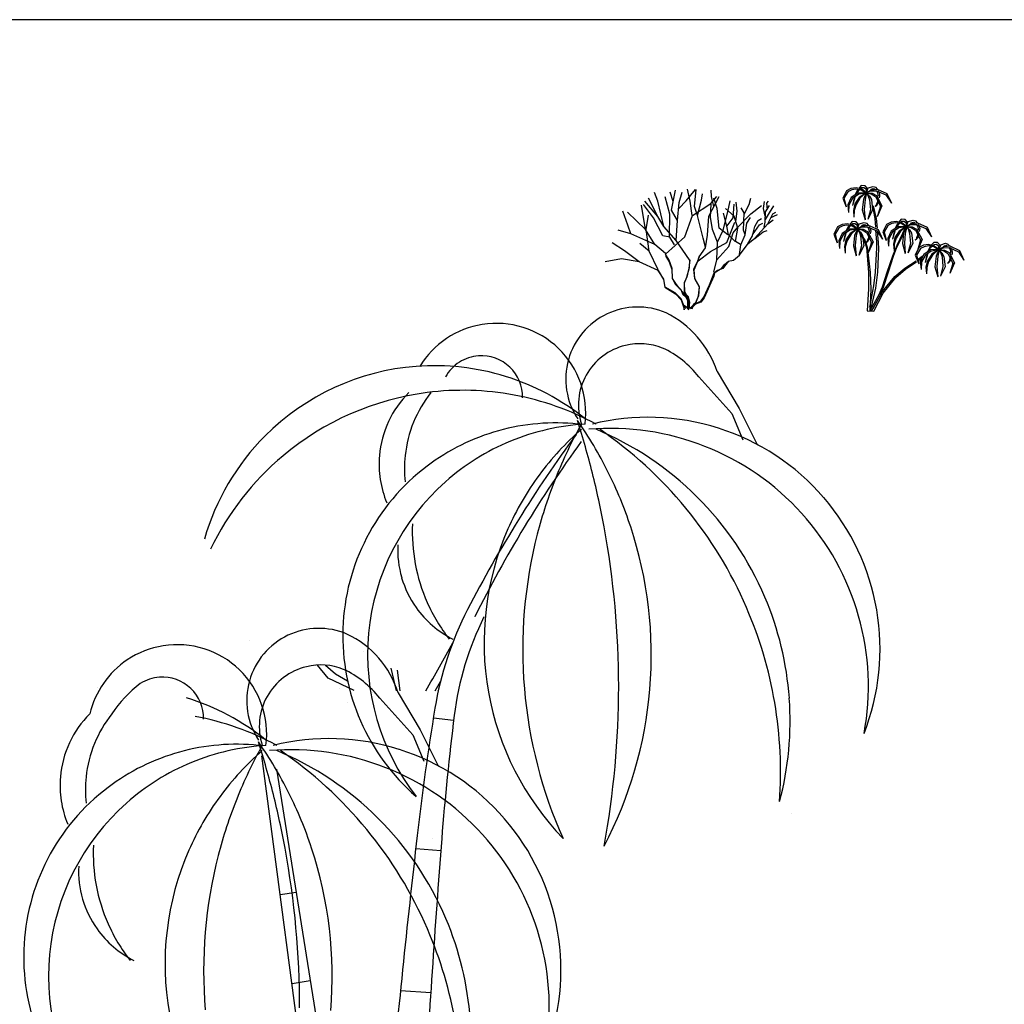
# Model space of a CAD drawing. Units: inches. Extents: x 73676 to 257410, y 51573 to 97787.
# Drawn here: x 97509 to 106879, y 88413 to 97787 of the extents above; entities that cross this region are included whole.
import ezdxf

# ---------------------------------------------------------------- set-up
doc = ezdxf.new("R2010")
doc.units = ezdxf.units.IN
doc.header["$MEASUREMENT"] = 0
doc.layers.get('0').update_dxf_attribs({"color": 2})
doc.layers.add('0-Frame', color=142, linetype='Continuous')
doc.layers.add('NOITHAT', color=144, linetype='Continuous')
doc.layers.add('PLANTAS', color=106, linetype='Continuous', lineweight=25)

# ---------------------------------------------------------------- blocks, each defined once
blk = doc.blocks.new('A$C0C763D95')
at = {"color": 116}
for p, q in [((120.8, 1147.8), (85.2, 1077.4)), ((134.3, 1138.2), (97.4, 1076.6)), ((164.1, 1170.2), (120.8, 1147.8)), ((171, 1156.7), (134.3, 1138.2)), ((212.7, 1176.7), (164.1, 1170.2)), ((230, 1126.2), (165.7, 1083.8)), ((210.5, 1163.9), (171, 1156.7)), ((217.2, 1138.2), (206, 1115.8)), ((261.6, 1155), (210.5, 1163.9)), ((266.4, 1163.2), (212.7, 1176.7)), ((221.7, 1135), (215, 1119)), ((230.7, 1160.7), (217.2, 1138.2)), ((241.9, 1157.5), (221.7, 1135)), ((306.9, 1128.6), (230, 1126.2)), ((261.9, 1196.7), (237.4, 1170.3)), ((309.2, 1125.4), (238.1, 1115)), ((304.7, 1125.4), (243.1, 1084.2)), ((264, 1175.1), (246.4, 1160.7)), ((302.4, 1125.4), (249.9, 1077.3)), ((306.9, 1125.4), (261.6, 1155)), ((298, 1195.9), (261.9, 1196.7)), ((286.7, 1176.7), (264, 1175.1)), ((311.4, 1128.6), (266.4, 1163.2)), ((310.7, 1158.5), (286.7, 1176.7)), ((316, 1130.8), (297.4, 1099.5)), ((321.5, 1168), (298, 1195.9)), ((304.7, 1128.6), (354.7, 1146.4)), ((316, 1130.8), (306.9, 1098.6)), ((313.6, 1128.6), (310.7, 1158.5)), ((311.4, 1128.6), (327.6, 1174.8)), ((311.4, 1131.8), (359.9, 1157.7)), ((311.4, 1128.6), (357, 1118.1)), ((313.6, 1128.6), (329.3, 1095.8)), ((313.6, 1125.4), (339.4, 1097.5)), ((315.9, 1131.8), (321.5, 1168)), ((315.9, 1128.6), (364.3, 1124.5)), ((327.6, 1174.8), (374.2, 1189.5)), ((349.5, 1144.6), (357.3, 1163.4)), ((354.7, 1146.4), (407.8, 1147.8)), ((357.3, 1163.4), (376.4, 1170.3)), ((359.9, 1157.7), (414.6, 1163.9)), ((374.2, 1189.5), (396.1, 1180.9)), ((376.4, 1170.3), (388.1, 1166.4)), ((388.1, 1166.4), (396.6, 1157.5)), ((396.1, 1180.9), (412.3, 1163.9)), ((405.6, 1147.8), (416.1, 1129.7)), ((407.8, 1147.8), (495.8, 1109.3)), ((414.6, 1163.9), (506.7, 1121.5)), ((416.1, 1129.7), (421.3, 1109.4)), ((419, 1147.8), (431.4, 1130.2)), ((431.4, 1130.2), (437, 1109.4)), ((85.2, 1077.4), (118.6, 994)), ((97.4, 1076.6), (118.6, 997.3)), ((165.7, 1083.8), (133.3, 1015.1)), ((179.1, 1074.1), (144.3, 1011.3)), ((238.1, 1115), (179.1, 1074.1)), ((201.5, 1083.8), (179.1, 1006.9)), ((194.8, 1080.6), (179.1, 1006.9)), ((243.1, 1084.2), (201.5, 1022.9)), ((249.9, 1077.3), (212.7, 1016.5)), ((283.5, 1065.8), (271.8, 966.6)), ((297.4, 1099.5), (283.5, 1065.8)), ((299.8, 1065.8), (290.8, 968.3)), ((306.9, 1098.6), (299.8, 1065.8)), ((329.3, 1095.8), (340.6, 1061.3)), ((339.4, 1097.5), (358.5, 1064.5)), ((340.6, 1061.3), (348.5, 967.1)), ((357, 1118.1), (396.6, 1093.4)), ((358.5, 1064.5), (370.4, 964.9)), ((364.3, 1124.5), (407.8, 1103)), ((396.6, 1093.4), (443.6, 1000.8)), ((407.8, 1103), (459.3, 1003.7)), ((415.1, 1043.2), (407.8, 1019.7)), ((423.4, 1034.8), (414.6, 1016.5)), ((416.8, 1067.7), (415.1, 1043.2)), ((421.3, 1109.4), (421.7, 1101.4)), ((421.7, 1101.4), (421.3, 1093.4)), ((425.8, 1054.9), (423.4, 1034.8)), ((436.5, 1094.7), (432.5, 1080.6)), ((437, 1109.4), (436.5, 1094.7)), ((495.8, 1109.3), (549.1, 1029.3)), ((506.7, 1121.5), (549.1, 1029.3)), ((133.3, 1015.1), (141, 939.6)), ((144.3, 1011.3), (141, 939.6)), ((201.5, 1022.9), (186.6, 961.1)), ((186.6, 961.1), (192.6, 897.9)), ((195.5, 958.4), (192.6, 897.9)), ((212.7, 1016.5), (195.5, 958.4)), ((271.8, 966.6), (299.8, 870.8)), ((290.8, 968.3), (299.8, 870.8)), ((348.5, 967.1), (324.9, 875.5)), ((370.4, 964.9), (324.9, 875.5)), ((394.9, 885.2), (373.4, 999.7)), ((376.4, 1004.1), (404.2, 885.2)), ((404.5, 1005.5), (392.1, 997.3)), ((401.8, 1008), (394.4, 997.3)), ((407.8, 1019.7), (401.8, 1008)), ((414.6, 1016.5), (404.5, 1005.5)), ((459.3, 1003.7), (414.6, 901.1)), ((443.6, 1000.8), (414.6, 901.1)), ((176.7, 853.8), (152.2, 827.4)), ((212.7, 853.1), (176.7, 853.8)), ((236.3, 825.1), (212.7, 853.1)), ((242.4, 831.9), (289, 846.7)), ((289, 846.7), (310.9, 838)), ((401.1, 801.5), (394.9, 885.2)), ((404.2, 885.2), (413.4, 792.7)), ((545.3, 849.8), (502, 827.4)), ((593.9, 856.3), (545.3, 849.8)), ((647.6, 842.8), (593.9, 856.3)), ((643.1, 876.2), (618.6, 849.9)), ((645.2, 854.7), (627.6, 840.2)), ((679.1, 875.5), (643.1, 876.2)), ((667.9, 856.3), (645.2, 854.7)), ((691.9, 838.1), (667.9, 856.3)), ((702.7, 847.5), (679.1, 875.5)), ((692.6, 808.2), (708.8, 854.4)), ((697.1, 811.4), (702.7, 847.5)), ((708.8, 854.4), (755.4, 869.1)), ((738.5, 843), (757.6, 849.9)), ((755.4, 869.1), (777.3, 860.5)), ((757.6, 849.9), (769.3, 846)), ((769.3, 846), (777.8, 837)), ((777.3, 860.5), (793.5, 843.4)), ((35.6, 805), (0, 734.5)), ((49.1, 795.4), (12.2, 733.7)), ((78.9, 827.3), (35.6, 805)), ((85.8, 813.8), (49.1, 795.4)), ((127.5, 833.8), (78.9, 827.3)), ((144.7, 783.3), (80.5, 740.9)), ((125.3, 821), (85.8, 813.8)), ((152.9, 772.1), (93.9, 731.3)), ((132, 795.4), (120.8, 773)), ((176.4, 812.2), (125.3, 821)), ((181.2, 820.4), (127.5, 833.8)), ((136.5, 792.2), (129.8, 776.2)), ((145.5, 817.8), (132, 795.4)), ((156.7, 814.6), (136.5, 792.2)), ((221.7, 785.8), (144.7, 783.3)), ((224, 782.6), (152.9, 772.1)), ((219.5, 782.6), (157.9, 741.4)), ((178.8, 832.2), (161.2, 817.8)), ((217.2, 782.6), (164.7, 734.4)), ((221.7, 782.6), (176.4, 812.2)), ((201.5, 833.8), (178.8, 832.2)), ((226.2, 785.8), (181.2, 820.4)), ((212.2, 756.6), (198.3, 722.9)), ((225.5, 815.7), (201.5, 833.8)), ((230.8, 787.9), (212.2, 756.6)), ((221.7, 755.7), (214.6, 722.9)), ((219.5, 785.8), (269.5, 803.5)), ((230.8, 787.9), (221.7, 755.7)), ((228.4, 785.8), (225.5, 815.7)), ((226.2, 785.8), (242.4, 831.9)), ((226.2, 789), (274.7, 814.9)), ((226.2, 785.8), (271.8, 775.3)), ((228.4, 785.8), (244.1, 753)), ((228.4, 782.6), (254.2, 754.6)), ((228.5, 775.1), (293.6, 667.9)), ((230.7, 789), (236.3, 825.1)), ((230.7, 785.8), (279.1, 781.7)), ((231.6, 779.5), (297.9, 672.4)), ((244.1, 753), (255.3, 718.5)), ((254.2, 754.6), (273.3, 721.7)), ((264.3, 801.8), (272.1, 820.6)), ((269.5, 803.5), (322.6, 805)), ((271.8, 775.3), (311.4, 750.5)), ((272.1, 820.6), (291.2, 827.4)), ((274.7, 814.9), (329.3, 821)), ((279.1, 781.7), (322.6, 760.1)), ((291.2, 827.4), (302.9, 823.6)), ((302.9, 823.6), (311.4, 814.6)), ((310.9, 838), (327.1, 821)), ((311.4, 750.5), (358.4, 657.9)), ((320.4, 805), (330.9, 786.9)), ((322.6, 805), (410.6, 766.4)), ((322.6, 760.1), (374.1, 660.8)), ((329.3, 821), (421.5, 778.6)), ((330.9, 786.9), (336.1, 766.5)), ((333.8, 805), (346.2, 787.4)), ((336.1, 766.5), (336.5, 758.5)), ((336.5, 758.5), (336.1, 750.5)), ((346.2, 787.4), (351.8, 766.5)), ((351.3, 751.9), (347.3, 737.7)), ((351.8, 766.5), (351.3, 751.9)), ((409.9, 660), (401.1, 775.1)), ((410.6, 766.4), (463.9, 686.4)), ((413.4, 761.9), (424.3, 653.8)), ((421.5, 778.6), (463.9, 686.4)), ((502, 827.4), (466.4, 757)), ((466.4, 757), (499.8, 673.6)), ((515.5, 817.8), (478.6, 756.2)), ((478.6, 756.2), (499.8, 676.8)), ((546.8, 763.3), (514.4, 694.7)), ((552.2, 836.2), (515.5, 817.8)), ((560.3, 753.7), (525.5, 690.9)), ((611.1, 805.7), (546.8, 763.3)), ((591.7, 843.4), (552.2, 836.2)), ((619.3, 794.6), (560.3, 753.7)), ((582.7, 763.3), (560.3, 686.4)), ((576, 760.1), (560.3, 686.4)), ((624.3, 763.8), (582.7, 702.5)), ((598.4, 817.8), (587.2, 795.4)), ((642.8, 834.6), (591.7, 843.4)), ((631.1, 756.9), (593.9, 696.1)), ((602.9, 814.6), (596.2, 798.6)), ((611.9, 840.2), (598.4, 817.8)), ((681.5, 801.5), (599, 627)), ((623.1, 837), (602.9, 814.6)), ((688.1, 808.2), (611.1, 805.7)), ((690.4, 805), (619.3, 794.6)), ((685.9, 805), (624.3, 763.8)), ((683.6, 805), (631.1, 756.9)), ((688.1, 805), (642.8, 834.6)), ((692.6, 808.2), (647.6, 842.8)), ((678.6, 779.1), (664.7, 745.4)), ((697.2, 810.4), (678.6, 779.1)), ((688.1, 778.1), (680.9, 745.4)), ((685.9, 808.2), (735.9, 825.9)), ((697.2, 810.4), (688.1, 778.1)), ((694.8, 808.2), (691.9, 838.1)), ((692.6, 811.4), (741.1, 837.3)), ((692.6, 808.2), (738.2, 797.7)), ((694.8, 808.2), (710.5, 775.4)), ((694.8, 805), (720.6, 777)), ((697.1, 808.2), (745.5, 804.1)), ((710.5, 775.4), (721.7, 740.9)), ((720.6, 777), (739.7, 744.1)), ((730.7, 824.2), (738.5, 843)), ((735.9, 825.9), (789, 827.4)), ((738.2, 797.7), (777.8, 773)), ((741.1, 837.3), (795.7, 843.4)), ((745.5, 804.1), (789, 782.6)), ((777.8, 773), (824.8, 680.4)), ((786.8, 827.4), (797.3, 809.3)), ((789, 827.4), (877, 788.9)), ((789, 782.6), (840.5, 683.2)), ((795.7, 843.4), (887.9, 801)), ((797.3, 809.3), (802.5, 789)), ((800.2, 827.4), (812.6, 809.8)), ((802.5, 789), (802.9, 781)), ((802.9, 781), (802.5, 773)), ((812.6, 809.8), (818.2, 789)), ((817.7, 774.3), (813.7, 760.1)), ((818.2, 789), (817.7, 774.3)), ((877, 788.9), (930.3, 708.9)), ((887.9, 801), (930.3, 708.9)), ((0, 734.5), (33.4, 651.2)), ((12.2, 733.7), (33.4, 654.4)), ((80.5, 740.9), (48, 672.3)), ((48, 672.3), (55.8, 596.7)), ((59.1, 668.5), (55.8, 596.7)), ((93.9, 731.3), (59.1, 668.5)), ((116.3, 740.9), (93.9, 664)), ((109.6, 737.7), (93.9, 664)), ((116.3, 680), (101.4, 618.3)), ((127.5, 673.6), (110.3, 615.6)), ((157.9, 741.4), (116.3, 680)), ((164.7, 734.4), (127.5, 673.6)), ((198.3, 722.9), (186.6, 623.8)), ((214.6, 722.9), (205.6, 625.4)), ((255.3, 718.5), (263.3, 624.2)), ((273.3, 721.7), (285.2, 622.1)), ((293.6, 667.9), (311.7, 607.7)), ((297.9, 672.4), (317.9, 612.1)), ((319.3, 662.6), (306.9, 654.4)), ((316.6, 665.2), (309.2, 654.4)), ((322.6, 676.8), (316.6, 665.2)), ((329.3, 673.6), (319.3, 662.6)), ((329.9, 700.3), (322.6, 676.8)), ((338.2, 691.9), (329.3, 673.6)), ((374.1, 660.8), (329.3, 558.3)), ((358.4, 657.9), (329.3, 558.3)), ((331.6, 724.9), (329.9, 700.3)), ((340.6, 712.1), (338.2, 691.9)), ((410.3, 603.3), (409.9, 660)), ((514.4, 694.7), (522.2, 619.2)), ((525.5, 690.9), (522.2, 619.2)), ((582.7, 702.5), (567.8, 640.7)), ((593.9, 696.1), (576.7, 638)), ((597.8, 601.7), (666.1, 744.3)), ((664.7, 745.4), (653, 646.2)), ((680.9, 745.4), (672, 647.9)), ((721.7, 740.9), (729.7, 646.7)), ((739.7, 744.1), (751.6, 644.5)), ((785.7, 685.1), (773.3, 676.8)), ((783, 687.6), (775.6, 676.8)), ((789, 699.3), (783, 687.6)), ((795.7, 696.1), (785.7, 685.1)), ((796.3, 722.8), (789, 699.3)), ((804.6, 714.3), (795.7, 696.1)), ((840.5, 683.2), (795.7, 580.7)), ((824.8, 680.4), (795.7, 580.7)), ((798, 747.3), (796.3, 722.8)), ((807, 734.5), (804.6, 714.3)), ((101.4, 618.3), (107.4, 555.1)), ((110.3, 615.6), (107.4, 555.1)), ((186.6, 623.8), (214.6, 527.9)), ((205.6, 625.4), (214.6, 527.9)), ((263.3, 624.2), (239.7, 532.6)), ((285.2, 622.1), (239.7, 532.6)), ((311.7, 607.7), (319.4, 532.3)), ((317.9, 612.1), (328.7, 534.4)), ((398, 374.3), (410.3, 603.3)), ((425.7, 598.9), (416.5, 374.3)), ((424.3, 653.8), (425.7, 598.9)), ((599, 627), (558.3, 524.1)), ((567.5, 524.1), (597.8, 601.7)), ((567.8, 640.7), (573.8, 577.5)), ((576.7, 638), (573.8, 577.5)), ((653, 646.2), (680.9, 550.4)), ((672, 647.9), (680.9, 550.4)), ((729.7, 646.7), (706, 555.1)), ((751.6, 644.5), (706, 555.1)), ((811.4, 606.3), (775.8, 535.9)), ((824.9, 596.7), (788.1, 535.1)), ((854.7, 628.7), (811.4, 606.3)), ((861.7, 615.2), (824.9, 596.7)), ((903.4, 635.2), (854.7, 628.7)), ((920.6, 584.6), (856.3, 542.2)), ((901.1, 622.4), (861.7, 615.2)), ((928.8, 573.5), (869.7, 532.6)), ((907.9, 596.7), (896.6, 574.3)), ((952.2, 613.5), (901.1, 622.4)), ((957.1, 621.7), (903.4, 635.2)), ((912.3, 593.5), (905.6, 577.5)), ((921.3, 619.2), (907.9, 596.7)), ((932.5, 615.9), (912.3, 593.5)), ((997.5, 587.1), (920.6, 584.6)), ((952.6, 655.1), (928, 628.8)), ((999.8, 583.9), (928.8, 573.5)), ((995.3, 583.9), (933.7, 542.7)), ((954.6, 633.6), (937, 619.2)), ((993.1, 583.9), (940.5, 535.8)), ((997.5, 583.9), (952.2, 613.5)), ((988.6, 654.4), (952.6, 655.1)), ((977.4, 635.2), (954.6, 633.6)), ((1002, 587.1), (957.1, 621.7)), ((1001.3, 617), (977.4, 635.2)), ((1006.6, 589.3), (988, 558)), ((1012.2, 626.4), (988.6, 654.4)), ((995.3, 587.1), (1045.4, 604.8)), ((1006.6, 589.3), (997.5, 557)), ((1004.3, 587.1), (1001.3, 617)), ((1002, 587.1), (1018.2, 633.3)), ((1002, 590.3), (1050.5, 616.2)), ((1002, 587.1), (1047.6, 576.6)), ((1004.3, 587.1), (1019.9, 554.3)), ((1004.3, 583.9), (1030.1, 556)), ((1006.5, 590.3), (1012.2, 626.4)), ((1006.5, 587.1), (1054.9, 583)), ((1018.2, 633.3), (1064.8, 648)), ((1040.1, 603.1), (1047.9, 621.9)), ((1045.4, 604.8), (1098.5, 606.3)), ((1047.6, 576.6), (1087.2, 551.9)), ((1047.9, 621.9), (1067.1, 628.8)), ((1050.5, 616.2), (1105.2, 622.4)), ((1054.9, 583), (1098.5, 561.5)), ((1064.8, 648), (1086.7, 639.4)), ((1067.1, 628.8), (1078.8, 624.9)), ((1078.8, 624.9), (1087.2, 615.9)), ((1086.7, 639.4), (1102.9, 622.4)), ((1096.2, 606.3), (1106.8, 588.2)), ((1098.5, 606.3), (1186.5, 567.8)), ((1105.2, 622.4), (1197.3, 579.9)), ((1106.8, 588.2), (1111.9, 567.9)), ((1109.7, 606.3), (1122, 588.7)), ((1111.9, 567.9), (1112.3, 559.9)), ((1122, 588.7), (1127.6, 567.9)), ((1127.6, 567.9), (1127.1, 553.2)), ((1186.5, 567.8), (1239.7, 487.8)), ((1197.3, 579.9), (1239.7, 487.8)), ((319.4, 532.3), (330.2, 369.9)), ((328.7, 534.4), (345.6, 369.9)), ((558.3, 524.1), (506.4, 368.4)), ((521.3, 376.5), (567.5, 524.1)), ((678, 411.9), (783.2, 480)), ((684.3, 402.7), (786.3, 471.2)), ((775.8, 535.9), (809.2, 452.5)), ((788.1, 535.1), (809.2, 455.7)), ((795.6, 488.8), (851, 532.9)), ((801.7, 480), (838.7, 506.4)), ((856.3, 542.2), (823.9, 473.6)), ((823.9, 473.6), (831.6, 398.1)), ((834.9, 469.8), (831.6, 398.1)), ((869.7, 532.6), (834.9, 469.8)), ((892.2, 542.2), (869.7, 465.3)), ((885.4, 539), (869.7, 465.3)), ((892.2, 481.4), (877.3, 419.6)), ((903.4, 475), (886.2, 416.9)), ((933.7, 542.7), (892.2, 481.4)), ((940.5, 535.8), (903.4, 475)), ((974.1, 524.3), (962.4, 425.1)), ((988, 558), (974.1, 524.3)), ((990.4, 524.3), (981.5, 426.8)), ((997.5, 557), (990.4, 524.3)), ((1019.9, 554.3), (1031.2, 519.8)), ((1030.1, 556), (1049.1, 523)), ((1031.2, 519.8), (1039.1, 425.6)), ((1049.1, 523), (1061, 423.4)), ((1087.2, 551.9), (1134.2, 459.3)), ((1098.5, 478.2), (1092.4, 466.5)), ((1105.2, 475), (1095.1, 464)), ((1098.5, 561.5), (1149.9, 462.1)), ((1105.7, 501.7), (1098.5, 478.2)), ((1114, 493.2), (1105.2, 475)), ((1107.4, 526.2), (1105.7, 501.7)), ((1112.3, 559.9), (1111.9, 551.9)), ((1116.4, 513.4), (1114, 493.2)), ((1127.1, 553.2), (1123.1, 539)), ((475, 229), (521.3, 376.5)), ((582.9, 330.3), (678, 411.9)), ((592.2, 321.5), (684.3, 402.7)), ((877.3, 419.6), (883.2, 356.4)), ((886.2, 416.9), (883.2, 356.4)), ((962.4, 425.1), (990.4, 329.3)), ((981.5, 426.8), (990.4, 329.3)), ((1039.1, 425.6), (1015.5, 334)), ((1061, 423.4), (1015.5, 334)), ((1095.1, 464), (1082.8, 455.7)), ((1092.4, 466.5), (1085, 455.7)), ((1149.9, 462.1), (1105.2, 359.6)), ((1134.2, 459.3), (1105.2, 359.6)), ((330.2, 369.9), (331.9, 212.7)), ((345.6, 369.9), (352.1, 212.2)), ((383.1, 242.6), (398, 374.3)), ((416.5, 374.3), (398.3, 222)), ((506.4, 368.4), (459.6, 229)), ((464.6, 188.6), (582.9, 330.3)), ((470.8, 171.5), (592.2, 321.5)), ((331.9, 212.7), (317.9, 4.4)), ((342.5, 39.6), (383.1, 242.6)), ((352.1, 212.2), (342.5, 0)), ((398.3, 222), (345.6, 0)), ((376.4, 26.4), (464.6, 188.6)), ((459.6, 229), (425.9, 151.3)), ((441.7, 148.4), (475, 229)), ((425.9, 151.3), (342.5, 4.4)), ((361, 0), (441.7, 148.4)), ((382.6, 0), (470.8, 171.5)), ((317.9, 4.4), (382.6, 0))]:
    blk.add_line(p, q, dxfattribs=at)
blk = doc.blocks.new('A$C753A1A07')
at = {"color": 116}
for p, q in [((631, 947.5), (669.5, 1139.8)), ((772, 1039.1), (861.7, 1144.4)), ((810.4, 1034.5), (784.8, 1148.9)), ((852.1, 984.2), (868.1, 1144.4)), ((1012.2, 1080.3), (1009, 1139.8)), ((502.9, 888), (378, 1034.5)), ((502.9, 888), (413.2, 1062)), ((502.9, 1034.5), (470.9, 1116.9)), ((557.4, 791.9), (502.9, 1034.5)), ((615, 910.9), (570.2, 1075.7)), ((647.1, 1029.9), (618.2, 1121.5)), ((701.5, 965.8), (772, 1039.1)), ((704.7, 1020.8), (733.6, 1121.5)), ((829.7, 897.2), (810.4, 1034.5)), ((877.7, 897.2), (916.1, 1043.7)), ((916.1, 1043.7), (925.8, 1103.2)), ((986.6, 892.6), (1085.9, 1080.3)), ((1005.8, 1011.6), (1063.5, 1080.3)), ((1034.7, 984.2), (1012.2, 1080.3)), ((1066.7, 965.8), (1034.7, 1062)), ((1169.2, 933.8), (1191.6, 1039.1)), ((1371, 1002.5), (1387, 1062)), ((1537.6, 1016.2), (1553.6, 1034.5)), ((217.8, 805.6), (169.8, 938.4)), ((384.4, 764.4), (346, 997.9)), ((461.3, 874.3), (365.2, 1002.5)), ((688.7, 851.4), (631, 947.5)), ((688.7, 851.4), (704.7, 1020.8)), ((832.9, 897.2), (1005.8, 1011.6)), ((877.7, 897.2), (852.1, 984.2)), ((1002.6, 883.5), (1009, 1007)), ((1085.9, 778.2), (1066.7, 965.8)), ((1226.9, 892.6), (1146.8, 965.8)), ((1217.2, 874.3), (1226.9, 1007)), ((1242.9, 842.3), (1255.7, 938.4)), ((1255.7, 938.4), (1246.1, 1025.4)), ((1323, 924.6), (1294.1, 970.4)), ((1323, 910.9), (1371, 1002.5)), ((1387, 915.5), (1489.5, 993.3)), ((1508.7, 965.8), (1518.4, 1029.9)), ((1524.8, 892.6), (1508.7, 965.8)), ((1528, 933.8), (1563.2, 993.3)), ((1544, 956.7), (1537.6, 1016.2)), ((1563.2, 924.6), (1604.8, 988.7)), ((384.4, 764.4), (214.6, 929.2)), ((390.8, 764.4), (413.2, 901.8)), ((547.8, 704.9), (461.3, 874.3)), ((557.4, 791.9), (502.9, 888)), ((611.8, 695.8), (615, 910.9)), ((675.9, 659.2), (688.7, 851.4)), ((759.2, 695.8), (832.9, 897.2)), ((932.2, 682), (877.7, 897.2)), ((973.8, 709.5), (986.6, 892.6)), ((1021.8, 764.4), (1002.6, 883.5)), ((1124.4, 759.9), (1169.2, 933.8)), ((1159.6, 796.5), (1127.6, 920.1)), ((1162.8, 801.1), (1217.2, 874.3)), ((1262.1, 778.2), (1226.9, 892.6)), ((1262.1, 787.3), (1387, 915.5)), ((1316.5, 759.9), (1323, 924.6)), ((1348.6, 823.9), (1383.8, 878.9)), ((1425.5, 791.9), (1457.5, 851.4)), ((1457.5, 851.4), (1489.5, 869.7)), ((1524.8, 833.1), (1528, 933.8)), ((1528, 860.6), (1563.2, 924.6)), ((1547.2, 819.4), (1595.2, 915.5)), ((1547.2, 819.4), (1598.4, 856)), ((1579.2, 878.9), (1604.8, 892.6)), ((1595.2, 915.5), (1624.1, 929.2)), ((1604.8, 892.6), (1640.1, 906.3)), ((243.5, 723.2), (124.9, 759.9)), ((243.5, 723.2), (217.8, 805.6)), ((474.1, 622.5), (384.4, 764.4)), ((419.6, 558.5), (390.8, 764.4)), ((675.9, 659.2), (557.4, 791.9)), ((1069.9, 645.4), (1021.8, 764.4)), ((1069.9, 645.4), (1124.4, 759.9)), ((1169.2, 714.1), (1085.9, 778.2)), ((1159.6, 640.8), (1233.3, 833.1)), ((1175.6, 714.1), (1159.6, 796.5)), ((1217.2, 732.4), (1262.1, 787.3)), ((1239.7, 650), (1262.1, 778.2)), ((1332.6, 714.1), (1316.5, 759.9)), ((1332.6, 714.1), (1348.6, 823.9)), ((1403, 714.1), (1470.3, 810.2)), ((1403, 704.9), (1425.5, 791.9)), ((1422.3, 677.5), (1547.2, 819.4)), ((1470.3, 810.2), (1502.3, 823.9)), ((1505.5, 741.6), (1540.8, 755.3)), ((1515.1, 787.3), (1524.8, 833.1)), ((474.1, 622.5), (243.5, 723.2)), ((615, 691.2), (547.8, 704.9)), ((573.4, 531), (759.2, 695.8)), ((659.9, 618), (615, 691.2)), ((804, 476.1), (675.9, 659.2)), ((954.6, 595.1), (932.2, 682)), ((954.6, 590.5), (973.8, 709.5)), ((1236.5, 650), (1175.6, 714.1)), ((1178.8, 604.2), (1217.2, 732.4)), ((1290.9, 618), (1332.6, 714.1)), ((1358.2, 627.1), (1403, 704.9)), ((1361.4, 631.7), (1422.3, 677.5)), ((1425.5, 677.5), (1505.5, 741.6)), ((185.8, 563), (67.3, 636.3)), ((323.5, 457.7), (185.8, 563)), ((419.6, 558.5), (329.9, 631.7)), ((573.4, 535.6), (474.1, 622.5)), ((893.7, 503.5), (954.6, 590.5)), ((1002.6, 553.9), (1159.6, 640.8)), ((1063.5, 476.1), (1069.9, 645.4)), ((1063.5, 476.1), (1178.8, 604.2)), ((1287.7, 622.5), (1239.7, 650)), ((1278.1, 521.8), (1361.4, 631.7)), ((1278.1, 526.4), (1290.9, 618)), ((157, 485.2), (0, 457.7)), ((323.5, 457.7), (157, 485.2)), ((506.1, 379.9), (419.6, 558.5)), ((573.4, 531), (576.6, 508.1)), ((608.6, 471.5), (573.4, 531)), ((576.6, 508.1), (608.6, 457.7)), ((637.5, 393.7), (608.6, 471.5)), ((807.2, 471.5), (797.6, 398.2)), ((804, 402.8), (807.2, 476.1)), ((807.2, 476.1), (807.2, 471.5)), ((893.7, 503.5), (877.7, 462.3)), ((880.9, 462.3), (893.7, 503.5)), ((884.1, 466.9), (1002.6, 553.9)), ((1034.7, 357), (1063.5, 476.1)), ((1172.4, 462.3), (1220.4, 471.5)), ((1220.4, 471.5), (1278.1, 521.8)), ((506.1, 375.4), (323.5, 457.7)), ((506.1, 375.4), (554.2, 288.4)), ((557.4, 293), (506.1, 375.4)), ((608.6, 457.7), (634.3, 384.5)), ((634.3, 384.5), (637.5, 302.1)), ((640.7, 297.5), (637.5, 393.7)), ((778.4, 311.3), (804, 402.8)), ((797.6, 398.2), (778.4, 311.3)), ((877.7, 462.3), (842.5, 384.5)), ((842.5, 384.5), (852.1, 297.5)), ((848.9, 379.9), (880.9, 462.3)), ((855.3, 297.5), (848.9, 379.9)), ((1037.9, 352.5), (1111.5, 398.2)), ((1069.9, 375.4), (1041.1, 352.5)), ((1121.1, 393.7), (1069.9, 375.4)), ((1111.5, 398.2), (1137.2, 430.3)), ((1150, 430.3), (1121.1, 393.7)), ((1137.2, 430.3), (1175.6, 462.3)), ((1175.6, 462.3), (1150, 430.3)), ((554.2, 288.4), (567, 215.1)), ((570.2, 215.1), (557.4, 293)), ((637.5, 302.1), (669.5, 242.6)), ((672.7, 251.8), (640.7, 297.5)), ((778.4, 311.3), (752.8, 260.9)), ((756, 256.3), (778.4, 311.3)), ((852.1, 297.5), (893.7, 219.7)), ((896.9, 219.7), (855.3, 297.5)), ((993, 238), (1037.9, 352.5)), ((1034.7, 320.4), (993, 228.9)), ((1041.1, 352.5), (1034.7, 320.4)), ((567, 215.1), (669.5, 151.1)), ((666.3, 160.2), (570.2, 215.1)), ((669.5, 242.6), (720.7, 192.3)), ((711.1, 201.4), (672.7, 251.8)), ((746.4, 160.2), (711.1, 201.4)), ((720.7, 192.3), (740, 146.5)), ((752.8, 260.9), (752.8, 173.9)), ((759.2, 173.9), (756, 256.3)), ((893.7, 219.7), (887.3, 132.7)), ((887.3, 132.7), (896.9, 219.7)), ((938.6, 119), (993, 238)), ((993, 228.9), (941.8, 114.4)), ((723.9, 105.3), (666.3, 160.2)), ((669.5, 151.1), (723.9, 96.1)), ((749.6, 41.2), (723.9, 105.3)), ((723.9, 96.1), (746.4, 27.5)), ((740, 146.5), (768.8, 119)), ((775.2, 119), (746.4, 160.2)), ((752.8, 173.9), (784.8, 119)), ((775.2, 141.9), (759.2, 173.9)), ((768.8, 119), (788, 82.4)), ((794.4, 123.6), (775.2, 141.9)), ((788, 87), (775.2, 119)), ((784.8, 119), (800.8, 77.8)), ((807.2, 68.7), (794.4, 123.6)), ((887.3, 132.7), (858.5, 59.5)), ((868.1, 73.2), (887.3, 132.7)), ((909.7, 82.4), (938.6, 119)), ((941.8, 114.4), (909.7, 73.2)), ((746.4, 27.5), (752.8, 0)), ((794.4, 13.7), (749.6, 41.2)), ((752.8, 27.5), (768.8, 13.7)), ((752.8, 0), (752.8, 27.5)), ((781.6, 9.2), (800.8, 27.5)), ((816.8, 22.9), (781.6, 9.2)), ((788, 27.5), (788, 87)), ((788, 82.4), (794.4, 13.7)), ((800.8, 18.3), (788, 27.5)), ((794.4, 0), (800.8, 18.3)), ((800.8, 77.8), (800.8, 18.3)), ((800.8, 27.5), (807.2, 68.7)), ((800.8, 18.3), (832.9, 13.7)), ((861.7, 54.9), (813.6, 9.2)), ((813.6, 9.2), (832.9, 32)), ((858.5, 59.5), (816.8, 22.9)), ((832.9, 32), (852.1, 59.5)), ((832.9, 22.9), (861.7, 59.5)), ((832.9, 13.7), (832.9, 22.9)), ((852.1, 59.5), (868.1, 73.2)), ((861.7, 59.5), (909.7, 82.4)), ((909.7, 73.2), (861.7, 54.9))]:
    blk.add_line(p, q, dxfattribs=at)
blk = doc.blocks.new('A$C47947C19')
at = {"layer": 'PLANTAS'}
for points in [[(4.4207, 10.165), (4.4207, 10.165)], [(4.8677, 10.1742), (4.8677, 10.1742)], [(3.4746, 10.0854), (3.4746, 10.0854)], [(3.2031, 9.9786), (3.2031, 9.9786)], [(4.0532, 9.9026), (4.0532, 9.9026)], [(4.56, 9.9264), (4.56, 9.9264)], [(4.8419, 9.9066), (4.8419, 9.9066)], [(3.3015, 9.7989), (3.3015, 9.7989)], [(3.4467, 9.8469), (3.4467, 9.8469)], [(4.1281, 9.8181), (4.1281, 9.8181)], [(5.1721, 9.8469), (5.1721, 9.8469)], [(2.9738, 9.7673), (2.9738, 9.7673)], [(3.0017, 9.7673), (3.0017, 9.7673)], [(3.684, 9.7615), (3.684, 9.7615)], [(5.0608, 9.7275), (5.0608, 9.7275)], [(5.2555, 9.7275), (5.2555, 9.7275), (5.4225, 9.4492), (5.5617, 9.1709)], [(3.1963, 9.6877), (3.1963, 9.6877)], [(3.6519, 9.691), (3.6519, 9.691)], [(4.2628, 9.701), (4.2628, 9.701)], [(5.1164, 9.6877), (5.1164, 9.6877), (5.3668, 9.4094), (5.4503, 9.2106)], [(2.9182, 9.5685), (2.9182, 9.5685)], [(3.0573, 9.5685), (3.0573, 9.5685)], [(3.0851, 9.5685), (3.0851, 9.5685)], [(3.7161, 9.5499), (3.7161, 9.5499)], [(3.7807, 9.5287), (3.7807, 9.5287)], [(2.7645, 9.3497), (2.7645, 9.3497)], [(2.954, 9.3436), (2.954, 9.3436)], [(4.1967, 9.3569), (4.1967, 9.3569)], [(4.1967, 9.3569), (4.1967, 9.3569)], [(4.1982, 9.3697), (4.1982, 9.3697)], [(4.2538, 9.3697), (4.2538, 9.3697)], [(3.5974, 9.2793), (3.5974, 9.2793)], [(4.1982, 9.3299), (4.1982, 9.3299)], [(4.226, 9.3299), (4.226, 9.3299)], [(4.226, 9.3299), (4.226, 9.3299)], [(4.226, 9.2901), (4.226, 9.2901)], [(4.2538, 9.3299), (4.2538, 9.3299)], [(4.2538, 9.3299), (4.2538, 9.3299)], [(4.2538, 9.3299), (4.2538, 9.3299)], [(4.2816, 9.2901), (4.2816, 9.2901)], [(4.3094, 9.3299), (4.3094, 9.3299)], [(4.3094, 9.2901), (4.3094, 9.2901)], [(4.3373, 9.3299), (4.3373, 9.3299)], [(4.3373, 9.2901), (4.3373, 9.2901)], [(4.3651, 9.2901), (4.3651, 9.2901)], [(5.2646, 9.2993), (5.2646, 9.2993)], [(1.8301, 9.241), (1.8301, 9.241)], [(2.0834, 9.1973), (2.0834, 9.1973)], [(3.6884, 9.1999), (3.6884, 9.1999)], [(4.1869, 9.2519), (4.1869, 9.2519)], [(4.2251, 9.1973), (4.2251, 9.1973)], [(5.163, 9.1608), (5.163, 9.1608)], [(1.9651, 9.0898), (1.9651, 9.0898)], [(2.6955, 9.0913), (2.6955, 9.0913)], [(2.8903, 9.0913), (2.8903, 9.0913)], [(1.9304, 9.0334), (1.9304, 9.0334)], [(2.8849, 8.9919), (2.8849, 8.9919)], [(3.0573, 9.0117), (3.0573, 9.0117)], [(4.4277, 8.9683), (4.4277, 8.9683)], [(2.7019, 8.909), (2.7019, 8.909)], [(2.8903, 8.8925), (2.8903, 8.8925)], [(3.1963, 8.8925), (3.1963, 8.8925)], [(3.9058, 8.9432), (3.9058, 8.9432)], [(4.0322, 8.9231), (4.0322, 8.9231)], [(4.3102, 8.9567), (4.3102, 8.9567)], [(5.1016, 8.779), (5.1016, 8.779)], [(6.0626, 8.7732), (6.0626, 8.7732)], [(2.7512, 8.7334), (2.7512, 8.7334)], [(5.0174, 8.6929), (5.0174, 8.6929)], [(5.8957, 8.6539), (5.8957, 8.6539)], [(2.946, 8.5744), (2.946, 8.5744)], [(3.6694, 8.5346), (3.6694, 8.5346)], [(4.3983, 8.5502), (4.3983, 8.5502)], [(4.6, 8.5502), (4.6, 8.5502)], [(3.892, 8.4948), (3.892, 8.4948)], [(2.8346, 8.4154), (2.8346, 8.4154)], [(2.9668, 8.2696), (2.9668, 8.2696)], [(2.864, 8.165), (2.864, 8.165)], [(5.6173, 8.0177), (5.6173, 8.0177)], [(2.9738, 7.9381), (2.9738, 7.9381)], [(3.0573, 7.9779), (3.0573, 7.9779)], [(3.3635, 7.9235), (3.3635, 7.9235)], [(5.4782, 7.9381), (5.4782, 7.9381)], [(3.4177, 7.8673), (3.4177, 7.8673)], [(6.3276, 7.8743), (6.3276, 7.8743)], [(2.4183, 7.779), (2.4183, 7.779)], [(3.0982, 7.8018), (3.0982, 7.8018)], [(3.1321, 7.8336), (3.1321, 7.8336)], [(2.4492, 7.7376), (2.4492, 7.7376)], [(2.6134, 7.7436), (2.6134, 7.7436)], [(3.2242, 7.6996), (3.2242, 7.6996)], [(3.252, 7.6996), (3.252, 7.6996)], [(1.0562, 7.6489), (1.0562, 7.6489)], [(1.7109, 7.6885), (1.7109, 7.6885)], [(0.7846, 7.542), (0.7846, 7.542)], [(2.1415, 7.4899), (2.1415, 7.4899)], [(2.4236, 7.4701), (2.4236, 7.4701)], [(1.0285, 7.4103), (1.0285, 7.4103)], [(0.5554, 7.3308), (0.5554, 7.3308)], [(0.5833, 7.3308), (0.5833, 7.3308)], [(0.8832, 7.3625), (0.8832, 7.3625)], [(2.3935, 7.3225), (2.3935, 7.3225)], [(3.7938, 7.3251), (3.7938, 7.3251)], [(4.5091, 7.3402), (4.5091, 7.3402)], [(4.7452, 7.3197), (4.7452, 7.3197)], [(0.7781, 7.2513), (0.7781, 7.2513)], [(2.6425, 7.291), (2.6425, 7.291)], [(2.6981, 7.2513), (2.6981, 7.2513), (2.9485, 6.973), (3.032, 6.774)], [(2.8373, 7.291), (2.8373, 7.291)], [(2.8373, 7.291), (2.8373, 7.291), (3.0042, 7.0127), (3.1434, 6.7343)], [(3.5216, 7.2981), (3.5216, 7.2981)], [(5.8023, 7.2515), (5.8023, 7.2515)], [(2.4533, 7.221), (2.4533, 7.221)], [(3.116, 7.1752), (3.116, 7.1752)], [(5.6917, 7.2175), (5.6917, 7.2175)], [(0.4997, 7.1319), (0.4997, 7.1319)], [(0.6389, 7.1319), (0.6389, 7.1319)], [(0.6668, 7.1319), (0.6668, 7.1319)], [(1.2977, 7.1134), (1.2977, 7.1134)], [(3.1925, 7.1205), (3.1925, 7.1205)], [(1.3624, 7.0922), (1.3624, 7.0922)], [(6.3685, 6.9838), (6.3685, 6.9838)], [(6.3685, 6.9838), (6.3685, 6.9838)], [(0.3461, 6.9131), (0.3461, 6.9131)], [(0.5356, 6.9071), (0.5356, 6.9071)], [(1.7784, 6.9203), (1.7784, 6.9203)], [(1.7784, 6.9203), (1.7784, 6.9203)], [(1.7798, 6.9331), (1.7798, 6.9331)], [(1.7798, 6.8934), (1.7798, 6.8934)], [(1.8076, 6.8934), (1.8076, 6.8934)], [(1.8076, 6.8934), (1.8076, 6.8934)], [(1.8354, 6.9331), (1.8354, 6.9331)], [(1.8354, 6.8934), (1.8354, 6.8934)], [(1.8354, 6.8934), (1.8354, 6.8934)], [(1.8354, 6.8934), (1.8354, 6.8934)], [(1.8911, 6.8934), (1.8911, 6.8934)], [(1.9189, 6.8934), (1.9189, 6.8934)], [(1.1792, 6.8428), (1.1792, 6.8428)], [(2.1666, 4.08), (2.1666, 4.08), (1.8048, 6.8143)], [(1.8076, 6.8536), (1.8076, 6.8536)], [(1.8633, 6.8536), (1.8633, 6.8536)], [(1.8911, 6.8536), (1.8911, 6.8536)], [(1.9189, 6.8536), (1.9189, 6.8536)], [(1.9467, 6.8536), (1.9467, 6.8536)], [(2.8463, 6.8628), (2.8463, 6.8628)], [(1.27, 6.7635), (1.27, 6.7635)], [(2.7447, 6.7242), (2.7447, 6.7242)], [(0.2772, 6.6548), (0.2772, 6.6548)], [(0.4719, 6.6548), (0.4719, 6.6548)], [(1.9155, 6.7123), (2.3199, 4.1772)], [(0.6389, 6.5752), (0.6389, 6.5752)], [(0.4665, 6.5554), (0.4665, 6.5554)], [(1.4874, 6.5067), (1.4874, 6.5067)], [(1.8918, 6.5202), (1.8918, 6.5202)], [(2.0093, 6.5318), (2.0093, 6.5318)], [(2.9738, 6.5066), (2.9738, 6.5066)], [(2.9738, 6.5066), (2.9738, 6.5066)], [(0.2835, 6.4725), (0.2835, 6.4725)], [(0.4719, 6.4559), (0.4719, 6.4559)], [(0.7781, 6.4559), (0.7781, 6.4559)], [(1.6138, 6.4866), (1.6138, 6.4866)], [(5.7286, 6.4668), (5.7286, 6.4668)], [(5.7286, 6.4668), (5.7286, 6.4668)], [(5.8193, 6.3783), (5.8193, 6.3783)], [(0.3328, 6.2969), (0.3328, 6.2969)], [(2.6834, 6.3426), (2.6834, 6.3426)], [(3.6442, 6.3367), (3.6442, 6.3367)], [(2.599, 6.2564), (2.599, 6.2564)], [(2.9817, 6.2105), (2.9817, 6.2105)], [(3.4772, 6.2174), (3.4772, 6.2174)], [(0.5276, 6.1378), (0.5276, 6.1378)], [(3.0977, 6.1848), (3.0977, 6.1848)], [(4.0869, 6.1885), (4.0869, 6.1885)], [(4.0869, 6.1885), (4.0869, 6.1885)], [(4.3983, 6.1303), (4.3983, 6.1303)], [(4.3983, 6.1303), (4.3983, 6.1303)], [(1.2512, 6.098), (1.2512, 6.098)], [(1.4736, 6.0584), (1.4736, 6.0584)], [(1.98, 6.1137), (1.98, 6.1137)], [(2.1817, 6.1137), (2.1817, 6.1137)], [(0.4163, 5.9788), (0.4163, 5.9788)], [(0.5485, 5.8332), (0.5485, 5.8332)], [(0.4456, 5.7285), (0.4456, 5.7285)], [(0.6389, 5.5413), (0.6389, 5.5413)], [(3.199, 5.5811), (3.199, 5.5811)], [(0.5554, 5.5016), (0.5554, 5.5016)], [(3.0598, 5.5016), (3.0598, 5.5016)], [(4.0463, 5.4846), (4.0463, 5.4846)], [(0.7138, 5.397), (0.7138, 5.397)], [(3.9092, 5.4377), (3.9092, 5.4377)], [(0, 5.3426), (0, 5.3426)], [(0.1952, 5.307), (0.1952, 5.307)], [(0.6798, 5.3652), (0.6798, 5.3652)], [(0.8059, 5.263), (0.8059, 5.263)], [(0.8337, 5.263), (0.8337, 5.263)]]:
    blk.add_lwpolyline(points, dxfattribs=at)
for centre, radius, start, end in [((4.6537, 9.6716), 0.5457, 115.28451, 164.42438), ((4.6544, 9.6707), 0.5467, 67.03855, 115.31182), ((4.5235, 9.4836), 0.7716, 18.42765, 63.50371), ((3.5815, 9.4152), 0.6787, 99.06073, 123.89048), ((3.5813, 9.4159), 0.678, 45.88492, 99.05033), ((3.5826, 9.4151), 0.6794, 123.96647, 148.77878), ((4.6697, 9.4734), 0.4661, 68.32655, 103.61849), ((3.5815, 9.416), 0.6778, 352.7003, 45.8898), ((4.6698, 9.473), 0.4665, 103.61549, 150.74208), ((4.5257, 9.2285), 0.7482, 37.86597, 65.0018), ((3.4691, 9.5351), 0.3126, 122.427, 150.76401), ((3.4692, 9.5345), 0.3132, 94.11918, 122.39095), ((3.4688, 9.5359), 0.3118, 46.34872, 94.05487), ((4.6551, 9.6708), 0.5472, 164.3864, 213.39099), ((3.1135, 7.9579), 1.8148, 94.41659, 135.00845), ((3.1138, 7.9589), 1.8138, 72.74479, 94.42853), ((3.4688, 9.5356), 0.312, 358.73412, 46.38715), ((3.1137, 7.9589), 1.8139, 51.05624, 72.74022), ((4.6696, 9.4732), 0.4662, 150.75741, 197.90222), ((3.3277, 7.4661), 2.1197, 97.33109, 130.00348), ((3.4597, 9.0248), 0.7674, 134.88403, 154.9527), ((3.817, 8.9913), 0.9321, 141.74157, 157.79094), ((3.3277, 7.4661), 2.1198, 79.44157, 97.32906), ((3.3276, 7.4664), 2.1194, 61.54958, 79.43767), ((3.4611, 9.0252), 0.7684, 155.02644, 175.06891), ((3.8205, 8.9907), 0.9356, 157.84113, 173.83064), ((4.0306, 7.7272), 1.6114, 84.02909, 105.59468), ((-2.1867, 7.3309), 6.6972, 14.04979, 17.60913), ((1.645, 7.577), 3.1112, 26.56447, 34.89766), ((4.733, 7.6257), 1.756, 72.37673, 103.95772), ((4.0321, 7.7228), 1.6161, 105.60418, 127.10112), ((4.3582, 7.5811), 1.7519, 93.41563, 112.47809), ((5.6319, 7.6716), 2.1438, 130.9794, 143.62242), ((7.3159, 7.6079), 3.5373, 150.86955, 158.17273), ((4.4457, 7.341), 1.956, 68.48621, 94.81155), ((3.4133, 7.0812), 2.3944, 45.16151, 67.30196), ((2.5851, 6.6908), 3.1504, 39.45955, 55.59701), ((4.7325, 7.6241), 1.7577, 40.82549, 72.37868), ((3.1144, 7.9577), 1.8155, 135.02113, 164.00357), ((4.3594, 7.5784), 1.7549, 112.48061, 131.51011), ((12.1955, 3.3685), 9.9374, 143.69759, 152.71835), ((11.7089, 3.7443), 9.2597, 143.92108, 153.55945), ((4.4453, 7.3402), 1.9569, 42.16759, 68.48525), ((3.329, 7.4655), 2.121, 130.02026, 154.39289), ((3.4583, 9.0266), 0.7656, 175.15594, 188.84171), ((3.7965, 8.9918), 0.9116, 173.7342, 179.99524), ((4.0313, 7.725), 1.6138, 127.12457, 178.0809), ((3.7989, 8.9923), 0.914, 180.02618, 186.26816), ((1.6486, 7.5781), 3.1074, 18.2305, 26.57507), ((4.3579, 7.5808), 1.7521, 131.52637, 174.67045), ((3.4664, 9.029), 0.7739, 188.92209, 202.45343), ((5.6344, 7.6704), 2.1466, 143.63432, 156.2588), ((7.2926, 7.6194), 3.5114, 158.20502, 165.56327), ((-2.1395, 7.3448), 6.6481, 10.44653, 14.03152), ((3.4132, 7.08), 2.3953, 23.04541, 45.17812), ((4.7325, 7.6246), 1.7574, 9.71124, 40.81146), ((2.5826, 6.6884), 3.1539, 23.34552, 39.46468), ((4.4467, 7.3419), 1.9547, 15.80331, 42.15805), ((4.2679, 8.5117), 1.3234, 177.28373, 190.53854), ((5.6304, 7.673), 2.1419, 156.28148, 190.08163), ((-2.1523, 7.3407), 6.6613, 359.99612, 10.46191), ((1.6489, 7.5784), 3.107, 355.22514, 18.22827), ((7.2941, 7.6201), 3.5127, 165.57968, 184.81616), ((3.5941, 8.3777), 0.7604, 177.15677, 196.24176), ((4.2637, 8.5118), 1.3193, 190.57871, 203.87338), ((3.5933, 8.3781), 0.7598, 196.2879, 215.37906), ((3.4156, 7.0805), 2.3929, 4.09883, 23.05812), ((3.5964, 8.3816), 0.7644, 215.45721, 229.32797), ((4.2713, 8.5159), 1.3279, 203.90268, 210.92038), ((5.6095, 6.7656), 2.5269, 152.72905, 170.67321), ((2.5794, 6.6875), 3.1571, 9.66484, 23.33652), ((4.7339, 7.625), 1.7559, 338.58163, 9.70778), ((5.5713, 6.8314), 2.327, 153.56506, 172.86272), ((4.4485, 7.3415), 1.9531, 349.44467, 15.82793), ((2.2361, 7.2347), 0.5463, 67.03304, 115.32501), ((4.0311, 7.7256), 1.6137, 178.10366, 229.06271), ((3.5936, 8.38), 0.7614, 229.41364, 243.34323), ((4.2727, 8.5188), 1.3306, 210.99515, 218.0025), ((2.2357, 7.2346), 0.5462, 115.28571, 164.39295), ((2.1386, 7.0758), 0.7311, 17.12127, 64.85295), ((4.3585, 7.581), 1.7526, 174.67853, 217.80753), ((1.1636, 6.9774), 0.68, 99.08775, 123.87415), ((1.1631, 6.9794), 0.6779, 45.8873, 99.07081), ((1.172, 6.9689), 0.6918, 124.05677, 166.36914), ((1.1627, 6.9795), 0.6782, 352.70438, 45.85986), ((2.2516, 7.0365), 0.4666, 103.6437, 150.75117), ((2.2516, 7.0378), 0.4653, 68.30083, 103.69237), ((2.1078, 6.7925), 0.7475, 37.8534, 65.00881), ((1.0508, 7.0983), 0.3128, 94.08266, 122.38925), ((1.0504, 7.0989), 0.3122, 46.38619, 94.02123), ((1.457, 6.6071), 0.9486, 127.22064, 146.40943), ((1.0505, 7.0991), 0.312, 358.73412, 46.37708), ((2.2362, 7.2342), 0.5467, 164.3676, 213.41495), ((7.2897, 7.6205), 3.5083, 184.83017, 204.09091), ((-2.1511, 7.3397), 6.6601, 349.53722, 0.00427), ((1.6477, 7.5776), 3.1082, 332.2466, 355.24022), ((0.6968, 5.525), 1.8109, 51.0423, 72.76181), ((2.2507, 7.0368), 0.4657, 150.73369, 197.93112), ((5.6307, 7.674), 2.1424, 190.10513, 223.89777), ((3.4153, 7.0799), 2.3932, 345.15669, 4.11188), ((22.8591, 3.9349), 20.0072, 170.67961, 173.46906), ((2.5797, 6.688), 3.1567, 355.98161, 9.65628), ((1.0419, 6.588), 0.768, 134.9081, 154.95648), ((1.3987, 6.5541), 0.9324, 141.70945, 157.75607), ((0.9109, 5.0348), 2.1143, 61.52801, 79.45982), ((23.4092, 4.6076), 20.303, 172.89031, 175.54458), ((2.3146, 5.1892), 1.756, 72.37635, 103.95772), ((1.04, 6.5896), 0.7656, 155.00434, 175.11349), ((1.4001, 6.5546), 0.9336, 157.81532, 173.83794), ((1.6124, 5.2901), 1.612, 84.03951, 105.59112), ((1.9406, 5.1399), 1.7566, 93.43378, 112.44464), ((4.8968, 5.1717), 3.5366, 150.86792, 158.17261), ((-4.5176, 4.9198), 6.6061, 14.02019, 17.62744), ((-0.7624, 5.1474), 3.0982, 26.54127, 34.90817), ((1.6134, 5.2866), 1.6156, 105.59155, 127.09822), ((3.2106, 5.2374), 2.1402, 130.96178, 143.6257), ((2.0273, 4.9041), 1.9563, 68.48822, 94.81062), ((0.9952, 4.6444), 2.3946, 45.16728, 67.30942), ((0.1651, 4.2528), 3.1525, 39.46031, 55.58794), ((2.3153, 5.189), 1.756, 40.81419, 72.3967), ((1.9396, 5.1453), 1.7512, 112.47975, 131.54751), ((2.0286, 4.9066), 1.9536, 42.14313, 68.49728), ((1.043, 6.59), 0.7686, 175.16656, 188.79217), ((1.3981, 6.5549), 0.9316, 173.84347, 179.96739), ((1.6126, 5.2887), 1.6135, 127.12005, 178.08717), ((1.4018, 6.556), 0.9352, 180.0372, 186.14194), ((3.2216, 5.2314), 2.1526, 143.67083, 156.26003), ((-4.4739, 4.9257), 6.5624, 10.43047, 14.06307), ((-0.7852, 5.1349), 3.1242, 18.25928, 26.55949), ((1.9402, 5.1441), 1.7525, 131.53606, 174.66567), ((1.0508, 6.5932), 0.7767, 188.93695, 202.42609), ((4.8624, 5.1866), 3.4991, 158.19007, 165.5736), ((0.998, 4.6459), 2.3916, 23.0204, 45.18994), ((2.3151, 5.1886), 1.7563, 9.70284, 40.82217), ((0.1658, 4.2529), 3.1518, 23.34038, 39.468), ((91.081, -3.8827), 88.6755, 173.464333, 174.79026), ((2.0265, 4.9041), 1.9569, 15.82449, 42.15572), ((1.8411, 6.0749), 1.315, 177.25649, 190.59155), ((94.9419, -0.9572), 92.0518, 175.548685, 176.806087), ((3.2121, 5.2365), 2.1418, 156.28158, 190.082), ((4.8733, 5.184), 3.5103, 165.57731, 184.82867), ((-4.573, 4.9039), 6.6638, 359.99742, 10.46007), ((-0.7718, 5.1415), 3.1094, 355.23662, 18.22093), ((1.1757, 5.9406), 0.7604, 177.12227, 196.20181), ((1.8496, 6.0761), 1.3236, 190.57562, 203.83072), ((1.1754, 5.9418), 0.7604, 196.29041, 215.3699), ((1.8862, 6.0973), 1.3657, 204.02322, 210.8483), ((0.9979, 4.6445), 2.3921, 4.08643, 23.0489), ((1.1796, 5.946), 0.7662, 215.44821, 229.28943), ((0.165, 4.252), 3.153, 9.65742, 23.34955), ((2.3149, 5.1884), 1.7565, 338.59206, 9.70688), ((1.8504, 6.0793), 1.3257, 210.97336, 218.008), ((2.0295, 4.9048), 1.9538, 349.45488, 15.82736), ((1.6122, 5.2886), 1.6131, 178.08409, 229.06726), ((1.9411, 5.1445), 1.7534, 174.68083, 217.78976), ((1.1773, 5.9469), 0.7654, 229.46704, 243.32852)]:
    blk.add_arc(centre, radius, start, end, dxfattribs=at)
blk = doc.blocks.new('A$C1A746E84')
at = {"layer": 'PLANTAS', "color": 63}
for p, q in [((1.5348, 3.6214), (1.5348, 3.6214)), ((1.5615, 3.6162), (1.5615, 3.6162)), ((1.2154, 3.591), (1.2154, 3.591)), ((1.0892, 3.4948), (1.0505, 3.5412)), ((1.0798, 3.5409), (1.1155, 3.5095)), ((1.3335, 3.4496), (1.3143, 3.5306)), ((1.182, 3.4507), (1.0892, 3.4948)), ((1.1155, 3.5095), (1.1584, 3.4852)), ((1.3352, 3.5229), (1.3455, 3.4495)), ((1.4811, 3.4486), (1.4834, 3.4519))]:
    blk.add_line(p, q, dxfattribs=at)
at = {"layer": 'PLANTAS'}
for p, q in [((1.4653, 3.3528), (1.5378, 3.3439)), ((1.4021, 2.8847), (1.4919, 2.8778)), ((0.9176, 2.72), (0.9742, 2.729)), ((0.9596, 2.4022), (1.0247, 2.4126)), ((1.3476, 2.3761), (1.4558, 2.369))]:
    blk.add_line(p, q, dxfattribs=at)
at = {"layer": 'PLANTAS', "color": 63}
for centre, radius, start, end in [((-2.0497, 5.5233), 4.0579, 329.2562, 332.05), ((-1.9949, 5.418), 3.9868, 330.3991, 330.956)]:
    blk.add_arc(centre, radius, start, end, dxfattribs=at)
at = {"layer": 'PLANTAS', "xscale": 0.4720166636661247, "yscale": 0.4720166636661816, "zscale": 0.4720166636661177}
blk.add_blockref('A$C47947C19', (0, 0), dxfattribs=at)

msp = doc.modelspace()

# ---------------------------------------------------------------- linework, layer by layer
at = {"layer": '0-Frame', "color": 1}
msp.add_lwpolyline([(73675.6294, 51647.2421), (135195.6914, 51647.2421), (135195.6914, 97787.2887), (73675.6294, 97787.2887)], close=True, dxfattribs=at)

# ---------------------------------------------------------------- block references
at = {"xscale": 2660.142790582031, "yscale": 2660.142790600657, "zscale": 2660.14279059548}
msp.add_blockref('A$C1A746E84', (97547.599, 82222.1936), dxfattribs=at)
at = {"layer": 'NOITHAT'}
for name, p in [('A$C0C763D95', (105255.7326, 95010.6458)), ('A$C753A1A07', (103079.9596, 95024.9318))]:
    msp.add_blockref(name, p, dxfattribs=at)

doc.saveas('drawing.dxf')
